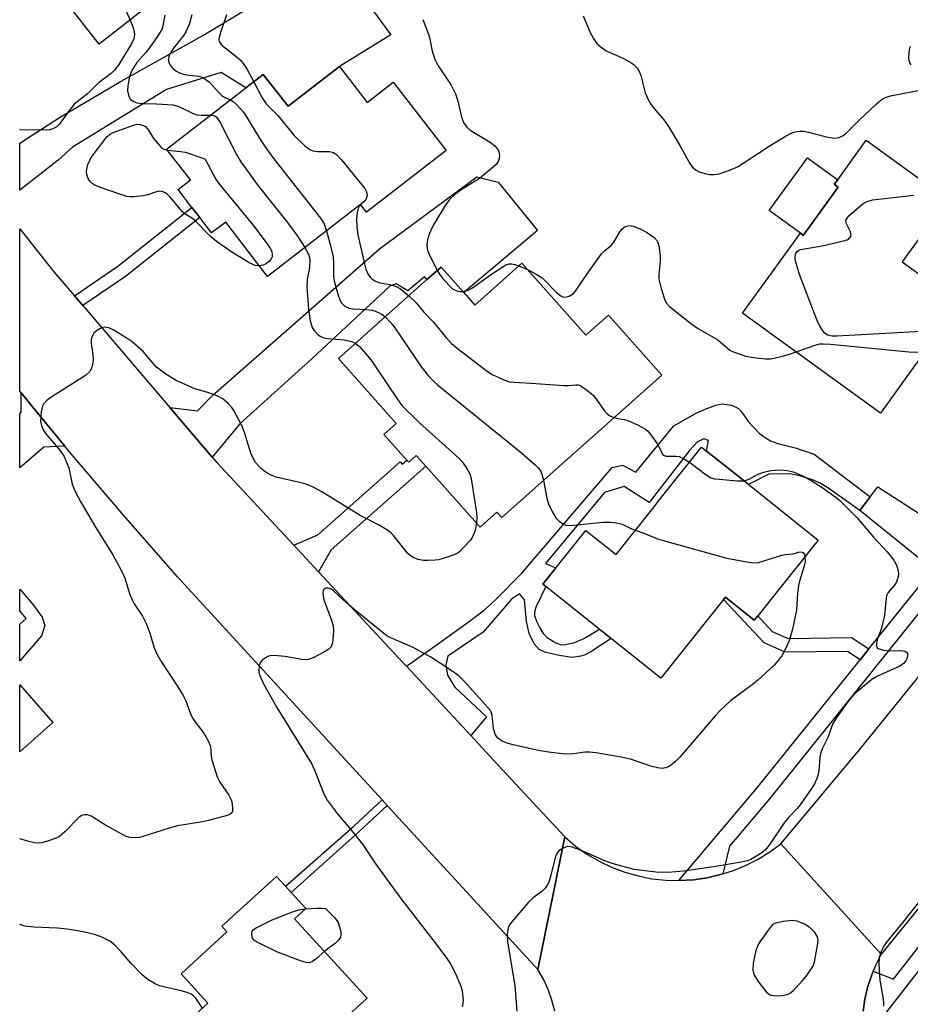
# Model space of a CAD drawing. Units: inches. Extents: x 1279759 to 1285759, y 473453 to 477454.
# Drawn here: x 1279759 to 1279975, y 473846 to 474084 of the extents above; entities that cross this region are included whole.
import ezdxf

# ---------------------------------------------------------------- set-up
doc = ezdxf.new("R2010")
doc.units = ezdxf.units.IN
doc.header["$MEASUREMENT"] = 0
for name, color, linetype in [('BLDG-Footprint', 5, 'Continuous'), ('CULTRL-Pad', 6, 'Continuous'), ('TRANS-Driveway', 251, 'Continuous'), ('TRANS-Non Street Sidewalk', 7, 'Continuous'), ('TRANS-Road', 130, 'Continuous'), ('TRANS-Street Sidewalk', 7, 'Continuous'), ('Undefined', 1, 'Continuous')]:
    doc.layers.add(name, color=color, linetype=linetype)

msp = doc.modelspace()

# ---------------------------------------------------------------- linework, layer by layer
at = {"layer": 'BLDG-Footprint'}
for points, elevation in [([(1279767.63, 474138.93), (1279782.58, 474119.87), (1279785.45, 474122.11), (1279792.42, 474113.22), (1279806.76, 474124.46), (1279807.72, 474123.23), (1279818.52, 474109.46), (1279778.6, 474078.14), (1279766.22, 474093.93), (1279763.64, 474097.21), (1279759.35, 474102.68), (1279759.35, 474132.44), (1279767.34, 474138.7)], 331.61), ([(1279836.7, 474072.71), (1279843.41, 474064.03), (1279849.76, 474068.94), (1279862.53, 474052.41), (1279843.25, 474037.52), (1279841.83, 474039.35), (1279819.33, 474021.96), (1279809.2, 474035.09), (1279805.79, 474032.46), (1279802.9, 474036.21), (1279801.02, 474038.64), (1279797.67, 474042.98), (1279800.66, 474045.29), (1279794.89, 474052.76), (1279814.08, 474067.59), (1279818.3, 474070.85), (1279824.28, 474063.11)], 329.89), ([(1279982.34, 474038.49), (1279976.93, 474031.01), (1279972.92, 474025.48), (1279986.88, 474015.38), (1279977.78, 474002.81), (1279975.55, 473999.73), (1279967.68, 473988.86), (1279934.3, 474013.02), (1279948.31, 474032.37), (1279948.99, 474031.88), (1279957.44, 474043.55), (1279956.51, 474044.23), (1279957.32, 474045.34), (1279964.22, 474054.88), (1279983.9, 474040.64)], 325.5), ([(1279880.88, 474025.14), (1279896.4, 474007.72), (1279901.85, 474012.58), (1279914.78, 473998.07), (1279876.06, 473963.57), (1279874.86, 473964.92), (1279870.77, 473961.27), (1279857.61, 473976.04), (1279855.32, 473978.61), (1279853.48, 473976.97), (1279853.01, 473977.5), (1279847.48, 473983.71), (1279850.46, 473986.36), (1279836.47, 474002.06), (1279857.9, 474021.16), (1279861.33, 474024.21), (1279866.81, 474018.07), (1279869.52, 474015.02)], 365.23), ([(1279952.61, 473958.14), (1279937.98, 473939.77), (1279937.14, 473938.72), (1279930.13, 473944.31), (1279929.69, 473943.76), (1279914.5, 473924.7), (1279885.98, 473947.43), (1279896.36, 473960.46), (1279903.67, 473954.64), (1279912.55, 473965.78), (1279915.04, 473968.9), (1279924.38, 473980.63), (1279933.85, 473973.09)], 329.71), ([(1279767.36, 473913.97), (1279759.33, 473906.91), (1279759.33, 473923.08)], 333.12), ([(1279807.37, 473808.23), (1279805.38, 473806.41), (1279785.4, 473828.23), (1279804.88, 473846.07), (1279798.39, 473853.16), (1279809.49, 473863.32), (1279808.28, 473864.64), (1279821.47, 473876.72), (1279823.65, 473874.34), (1279825.04, 473872.83), (1279828.6, 473868.93), (1279825.86, 473866.42), (1279843.42, 473847.24), (1279837.41, 473841.74), (1279835.2, 473839.72), (1279819.93, 473825.73), (1279822.92, 473822.46)], 330.25)]:
    msp.add_lwpolyline(points, close=True, dxfattribs=dict(at, elevation=elevation))
at = {"layer": 'CULTRL-Pad'}
msp.add_lwpolyline([(1279957.44, 474043.55), (1279948.99, 474031.88), (1279948.31, 474032.37), (1279940.72, 474037.87), (1279949.98, 474050.66), (1279957.32, 474045.34), (1279956.51, 474044.23)], close=True, dxfattribs=at)
at = {"layer": 'TRANS-Driveway'}
for points in [[(1279836.7, 474072.71), (1279824.28, 474063.11), (1279818.3, 474070.85), (1279814.08, 474067.59), (1279808.1, 474071.33), (1279794.86, 474067.22), (1279772.08, 474053.26), (1279768.66, 474050.05), (1279759.35, 474042.8), (1279759.35, 474054.2), (1279768.96, 474060.43), (1279783.92, 474069.19), (1279803.63, 474080.25), (1279825.95, 474093.73), (1279835.95, 474098.56), (1279849.18, 474080.4)], [(1279805.95, 473978.23), (1279795.7, 473990.21), (1279802.35, 473989.4), (1279806.08, 473993.21), (1279846.38, 474028.61), (1279869.99, 474046.05), (1279875.12, 474044.72), (1279884.64, 474033.07), (1279866.81, 474018.07), (1279861.33, 474024.21), (1279857.9, 474021.16), (1279857.3, 474021.88), (1279853.26, 474018.48), (1279850.44, 474020.16), (1279848.91, 474019.59), (1279830.1, 474002.07), (1279812.6, 473986.3)], [(1279770.24, 473980.89), (1279765.14, 473980.63), (1279759.34, 473975.61), (1279759.34, 473988.72), (1279759.66, 473989.08), (1279759.68, 473993.76), (1279762.44, 473990.35)], [(1279985.94, 473958.87), (1279985.11, 473957.76), (1279980.2, 473951.16), (1279962.72, 473965.25), (1279965.22, 473968.57), (1279967.06, 473971.02)]]:
    msp.add_lwpolyline(points, close=True, dxfattribs=at)
at = {"layer": 'TRANS-Non Street Sidewalk'}
for points in [[(1279774.58, 474014.9), (1279772.56, 474017.25), (1279783.1, 474024.4), (1279801.01, 474038.64), (1279802.9, 474036.21), (1279784.92, 474021.91)], [(1279965.22, 473968.57), (1279962.72, 473965.25), (1279954.95, 473970.78), (1279953.05, 473971.89), (1279951.2, 473972.71), (1279948.13, 473973.67), (1279945.68, 473974.19), (1279940.63, 473974.11), (1279935.74, 473971.58), (1279933.85, 473973.09), (1279925.57, 473979.68), (1279926.04, 473982.26), (1279924.96, 473982.63), (1279923.4, 473981.92), (1279921.45, 473979.77), (1279911.73, 473967.24), (1279905.64, 473971.12), (1279900.88, 473969.68), (1279886.61, 473952.49), (1279889.12, 473951.38), (1279885.98, 473947.43), (1279886.67, 473946.88), (1279884.33, 473942.07), (1279883.95, 473940.74), (1279883.97, 473939.81), (1279884.48, 473938.3), (1279885.19, 473936.86), (1279886.05, 473935.51), (1279886.97, 473934.52), (1279889.09, 473933.26), (1279890.13, 473932.88), (1279891.05, 473932.74), (1279893.74, 473933.3), (1279896.02, 473934.37), (1279899.64, 473936.54), (1279902.46, 473934.29), (1279897.59, 473931.06), (1279896.22, 473930.37), (1279895.12, 473930.02), (1279893.01, 473929.68), (1279889.51, 473930.29), (1279886.47, 473930.97), (1279885.07, 473931.61), (1279883.89, 473933.04), (1279882.65, 473935.49), (1279882, 473938.41), (1279881.54, 473943.68), (1279880.27, 473945.1), (1279878.39, 473943.82), (1279871.53, 473935.81), (1279866.47, 473932.45), (1279862.94, 473930.02), (1279862.46, 473927.92), (1279862.9, 473925.46), (1279864.63, 473922.52), (1279872.3, 473915.33), (1279868.5, 473910.79), (1279852.92, 473927.57), (1279860.15, 473932.71), (1279867.9, 473938.23), (1279871.83, 473941.23), (1279874.59, 473943.76), (1279880.9, 473950.15), (1279902.76, 473975.66), (1279905.25, 473976.29), (1279908.46, 473974.57), (1279917.66, 473985.81), (1279922.93, 473988.73), (1279925.27, 473989.83), (1279927.8, 473990.81), (1279929.36, 473991.12), (1279931.61, 473990.78), (1279933.32, 473990.01), (1279934.07, 473989.18), (1279935.7, 473986.75), (1279938.34, 473984.04), (1279939.75, 473982.93), (1279941.06, 473982.15), (1279942.83, 473981.52), (1279947.06, 473980.42), (1279951.61, 473978.95)], [(1279831.68, 473950.43), (1279825.65, 473956.92), (1279831.53, 473959.37), (1279851.43, 473977.05), (1279851.87, 473976.53), (1279853.01, 473977.5), (1279853.48, 473976.97), (1279855.32, 473978.61), (1279857.61, 473976.04), (1279834.76, 473955.73)], [(1279764.57, 473934.91), (1279759.33, 473928.89), (1279759.34, 473937.8), (1279760.91, 473939.16), (1279759.34, 473940.98), (1279759.34, 473946.22), (1279762.67, 473942.37), (1279764.73, 473939.47), (1279765.38, 473937.46)], [(1279964.88, 473931.79), (1279962.78, 473929.18), (1279959.69, 473931.17), (1279944.64, 473930.98), (1279939.53, 473933.24), (1279929.69, 473943.76), (1279930.13, 473944.31), (1279937.14, 473938.72), (1279937.98, 473939.77), (1279941.5, 473936.01), (1279945.33, 473934.31), (1279960.63, 473934.52)], [(1279848.3, 473893.89), (1279841.42, 473887.5), (1279825.04, 473872.83), (1279823.65, 473874.34), (1279840.19, 473888.85), (1279847.07, 473895.23)]]:
    msp.add_lwpolyline(points, close=True, dxfattribs=at)
at = {"layer": 'TRANS-Road'}
msp.add_lwpolyline([(1279772.56, 474017.25), (1279774.58, 474014.9), (1279795.7, 473990.21), (1279805.95, 473978.23), (1279807.06, 473976.94), (1279825.65, 473956.92), (1279831.68, 473950.43), (1279852.05, 473928.5), (1279852.92, 473927.57), (1279868.5, 473910.79), (1279874.02, 473904.84), (1279891.28, 473886.26), (1279884.76, 473854.2), (1279848.3, 473893.89), (1279847.07, 473895.23), (1279797.42, 473949.31), (1279784.5, 473964.07), (1279771.8, 473979.01), (1279770.24, 473980.89), (1279762.44, 473990.35), (1279759.68, 473993.76), (1279759.34, 473994.18), (1279759.35, 474033.49), (1279762.08, 474029.98), (1279767.6, 474023.05)], close=True, dxfattribs=at)
for points in [[(1279986.57, 473880.9), (1279967.87, 473857.93), (1279943.56, 473884.64), (1279962.49, 473907.28), (1279977.98, 473926.38)], [(1279888.84, 473844.1), (1279888.13, 473846.8), (1279887.21, 473849.35), (1279886.09, 473851.83), (1279884.76, 473854.2), (1279891.28, 473886.26), (1279893.87, 473884.08), (1279896.64, 473882.12), (1279899.56, 473880.41), (1279902.61, 473878.94), (1279905.78, 473877.75), (1279909.04, 473876.82), (1279912.36, 473876.17), (1279915.72, 473875.81), (1279918.88, 473875.73), (1279922.49, 473875.93), (1279925.76, 473876.41), (1279928.97, 473877.17), (1279929.54, 473877.33), (1279932.12, 473878.16), (1279935.17, 473879.42), (1279938.11, 473880.93), (1279940.91, 473882.67), (1279943.56, 473884.64), (1279967.87, 473857.93), (1279966.55, 473855.33), (1279965.92, 473853.8), (1279965.48, 473852.62), (1279964.56, 473849.85), (1279963.9, 473847.01), (1279963.47, 473844.13)]]:
    msp.add_lwpolyline(points, dxfattribs=at)
at = {"layer": 'TRANS-Street Sidewalk'}
for points in [[(1279980.11, 473944.38), (1279940.84, 473895.53), (1279931.11, 473884.03), (1279929.54, 473877.33), (1279928.97, 473877.17), (1279925.76, 473876.41), (1279922.49, 473875.93), (1279918.88, 473875.73), (1279937.77, 473898.07), (1279962.78, 473929.18), (1279964.88, 473931.79), (1279976.96, 473946.82)], [(1279963.47, 473844.13), (1279963.9, 473847.01), (1279964.56, 473849.85), (1279965.48, 473852.62), (1279965.92, 473853.8), (1279970.87, 473851.85), (1279990.17, 473876.69)], [(1279992.9, 473874.53), (1279963.48, 473836.66)]]:
    msp.add_lwpolyline(points, dxfattribs=at)
at = {"layer": 'Undefined'}
msp.add_line((1279880.16, 474024.5, 326), (1279882.24, 474023.61, 326), dxfattribs=at)
for points, elevation in [([(1279759.35, 474115.01), (1279763.82, 474109.81), (1279768.36, 474105.7), (1279779.13, 474095.72), (1279780.41, 474094.46), (1279781.45, 474093.04), (1279783.9, 474088.99), (1279786.06, 474084)], 334), ([(1279786.06, 474084), (1279786.74, 474082.39), (1279786.99, 474081.57), (1279787.08, 474080.5), (1279786.95, 474079.46), (1279786.47, 474078.41), (1279783.31, 474073.24), (1279782.27, 474071.88), (1279781.47, 474071.07), (1279778.34, 474068.73), (1279775.84, 474066.22), (1279772.55, 474063.6), (1279771.36, 474062.22), (1279768.87, 474058.75), (1279768.28, 474058.17), (1279767.36, 474057.65), (1279766.56, 474057.44), (1279765.7, 474057.37), (1279759.52, 474057.43), (1279759.35, 474057.45)], 334), ([(1279794.47, 474085.2), (1279794.09, 474082.96), (1279793.79, 474081.88), (1279792.92, 474080.38), (1279790.74, 474077.27), (1279789.84, 474076.14), (1279787.67, 474073.69), (1279786.48, 474071.78), (1279785.94, 474070.43), (1279785.47, 474068.07), (1279785.4, 474066.89), (1279785.66, 474065.79), (1279786.02, 474065.03), (1279786.33, 474064.65), (1279786.87, 474064.26), (1279787.66, 474063.98), (1279789.06, 474063.78), (1279792.47, 474063.75), (1279796.48, 474063.47), (1279797.83, 474063.07), (1279801.17, 474061.47), (1279802.2, 474061.09), (1279803.25, 474060.95), (1279805.55, 474061)], 332), ([(1279801.03, 474085.22), (1279800.34, 474082.95), (1279799.66, 474081.31), (1279799.04, 474080.36), (1279796.58, 474077.16), (1279795.63, 474075.64), (1279795.45, 474075.11), (1279795.36, 474074.57), (1279795.37, 474074.04), (1279795.52, 474073.53), (1279795.94, 474072.84), (1279796.49, 474072.21), (1279797.13, 474071.66), (1279797.86, 474071.27), (1279798.91, 474070.89), (1279799.73, 474070.7), (1279802.7, 474070.41), (1279803.22, 474070.27), (1279803.94, 474069.93), (1279805.25, 474068.94), (1279807.44, 474066.5), (1279808.27, 474065.69), (1279808.98, 474065.24), (1279810.37, 474064.72)], 330), ([(1279856.89, 474084.11), (1279858.19, 474080.85), (1279858.5, 474079.75), (1279859.16, 474076.45), (1279859.81, 474074.5), (1279860.61, 474072.92), (1279863.74, 474068.21), (1279864.81, 474066.12), (1279865.37, 474064.47), (1279866.23, 474060.49), (1279866.74, 474059.18), (1279867.52, 474058.06), (1279868.35, 474057.3), (1279873.19, 474054.41), (1279874.31, 474053.56), (1279875.11, 474052.59), (1279875.33, 474052.08), (1279875.49, 474051.28), (1279875.42, 474050.48), (1279875.15, 474049.73), (1279874.66, 474049.05), (1279874.04, 474048.44), (1279870.62, 474045.62), (1279866.15, 474042.86), (1279864.58, 474041.65), (1279863.33, 474040.52), (1279862.31, 474039.14), (1279859.49, 474034.4), (1279858.77, 474032.89), (1279858.21, 474031.44), (1279857.95, 474030.4), (1279857.88, 474029.33), (1279858.04, 474028.32), (1279858.34, 474027.48), (1279860.36, 474023.35)], 326), ([(1279895.75, 474084.98), (1279897.38, 474080.94), (1279898.18, 474079.49), (1279898.97, 474078.37), (1279900.07, 474077.39), (1279901.31, 474076.56), (1279905.03, 474074.93), (1279906.82, 474073.93), (1279908.03, 474073.12), (1279908.8, 474072.32), (1279909.36, 474071.36), (1279909.68, 474070.58), (1279910.74, 474066.41), (1279911.41, 474064.89), (1279911.93, 474063.91), (1279912.78, 474062.74), (1279915.21, 474059.87), (1279916.4, 474058.23), (1279919.15, 474053.66), (1279921.5, 474049.31), (1279922.22, 474048.39), (1279923.07, 474047.64), (1279923.83, 474047.28), (1279925.2, 474046.87), (1279926.33, 474046.64), (1279927.36, 474046.57), (1279928.65, 474046.76), (1279931.39, 474047.72), (1279933.21, 474048.56), (1279940.71, 474053.49), (1279944.41, 474055.75), (1279945.92, 474056.57), (1279946.95, 474056.9), (1279948.28, 474057.09), (1279949.1, 474057.07), (1279950.24, 474056.85), (1279953.94, 474055.87), (1279955.31, 474055.58), (1279956.65, 474055.43), (1279957.18, 474055.46), (1279957.72, 474055.6), (1279958.49, 474055.96), (1279959.18, 474056.47), (1279962.28, 474059.53), (1279966.67, 474063.63), (1279967.79, 474064.61), (1279968.51, 474065.1), (1279969.3, 474065.4), (1279970.13, 474065.61), (1279978.38, 474067.25)], 324), ([(1279975.08, 474073.19), (1279974.67, 474073.83), (1279974.55, 474074.89), (1279974.74, 474076.89), (1279974.97, 474077.7)], 324), ([(1279815.98, 474069.06), (1279818.03, 474065.18), (1279818.99, 474063.73), (1279821.78, 474060.86), (1279825.79, 474056.07), (1279828.38, 474053.58), (1279829.52, 474052.66), (1279830.28, 474052.31), (1279831.43, 474052.17), (1279834.34, 474052.14), (1279835.3, 474051.94), (1279835.98, 474051.48), (1279837.2, 474050.19), (1279842.12, 474044.14), (1279842.84, 474043.18), (1279843.25, 474042.43), (1279843.4, 474041.64), (1279843.22, 474040.73), (1279842.88, 474040.18), (1279841.84, 474039.34)], 328), ([(1279810.37, 474064.72), (1279811.01, 474064.29), (1279811.82, 474063.55), (1279813.49, 474061.68), (1279814.26, 474060.54), (1279817.42, 474055.22), (1279818.91, 474053.04), (1279820.86, 474050.43), (1279832.12, 474036.06), (1279833, 474034.66), (1279833.63, 474033.01)], 330), ([(1279805.55, 474061), (1279806.14, 474060.92), (1279806.55, 474060.77), (1279807.02, 474060.41), (1279807.32, 474060.05), (1279807.91, 474059.06), (1279811.81, 474051.46), (1279812.84, 474049.69), (1279816.8, 474044.17), (1279824.36, 474034.66), (1279826.38, 474031.9), (1279828.34, 474028.92)], 332), ([(1279817.36, 474024.52), (1279816.3, 474024.59), (1279815.02, 474025.16), (1279810.71, 474027.84), (1279807, 474030.38), (1279805.53, 474031.6), (1279801.75, 474035.5), (1279801.16, 474035.94), (1279799.54, 474036.9), (1279798.7, 474037.6), (1279798.14, 474038.19), (1279796.8, 474039.94), (1279795.85, 474041.04), (1279795.03, 474041.84), (1279794.39, 474042.27), (1279793.71, 474042.52), (1279793.22, 474042.56), (1279792.44, 474042.41), (1279790.31, 474041.68), (1279789.21, 474041.42), (1279786.95, 474041.21), (1279786.11, 474041.2), (1279785.27, 474041.29), (1279783.33, 474041.89), (1279778.9, 474043.47), (1279777.55, 474044.03), (1279776.89, 474044.45), (1279776.33, 474044.97), (1279775.92, 474045.64), (1279775.63, 474046.4), (1279775.49, 474047.18), (1279775.57, 474047.99), (1279775.85, 474049.05), (1279776.28, 474050.08), (1279776.9, 474051.04), (1279780.44, 474055.73), (1279781.22, 474056.36), (1279781.98, 474056.74), (1279787.12, 474058.65), (1279787.78, 474058.78), (1279788.52, 474058.73), (1279789.29, 474058.47), (1279789.76, 474058.19), (1279790.5, 474057.37), (1279791.68, 474055.34), (1279793.14, 474053.59), (1279793.75, 474053.02), (1279794.19, 474052.73), (1279795.12, 474052.46)], 334), ([(1279795.12, 474052.46), (1279798.27, 474052.16), (1279799.36, 474051.98), (1279804.11, 474050.38), (1279804.87, 474049.1), (1279806.79, 474045.51), (1279807.42, 474044.52), (1279815.76, 474034.39), (1279819.21, 474029.84), (1279820.04, 474028.59), (1279820.34, 474027.91), (1279820.47, 474027.21), (1279820.4, 474026.68), (1279820.19, 474026.19), (1279819.65, 474025.54), (1279818.97, 474025), (1279818.2, 474024.65), (1279817.36, 474024.52)], 334), ([(1279980.59, 474008.77), (1279957.13, 474007.49), (1279955.95, 474007.5), (1279954.85, 474007.75), (1279954.21, 474008.19), (1279953.7, 474008.81), (1279952.97, 474009.98), (1279952.47, 474011.04), (1279948.08, 474022.42), (1279947.19, 474025.4), (1279947.04, 474026.22), (1279947.03, 474026.75), (1279947.19, 474027.49), (1279947.42, 474027.9), (1279947.82, 474028.21), (1279948.31, 474028.42), (1279953.55, 474029.37), (1279958.77, 474030.58), (1279959.59, 474030.83), (1279960.06, 474031.07), (1279960.54, 474031.6), (1279960.61, 474032.02), (1279960.39, 474032.7), (1279959.42, 474034.64), (1279959.29, 474035.31), (1279959.4, 474035.75), (1279960.06, 474036.6), (1279962.51, 474038.79), (1279963.67, 474039.7), (1279964.42, 474040.07), (1279965.74, 474040.45), (1279967.18, 474040.67), (1279975.74, 474041.57)], 326), ([(1279841.84, 474039.34), (1279841.37, 474038.68), (1279841, 474037.4), (1279840.85, 474035.72), (1279840.9, 474033.99), (1279841.2, 474031.97), (1279842.68, 474025.3), (1279843.13, 474023.67), (1279843.58, 474022.6), (1279844.21, 474021.68), (1279844.59, 474021.32), (1279845.26, 474020.88), (1279846.28, 474020.5), (1279848.86, 474020), (1279850.49, 474019.51), (1279851.48, 474018.92), (1279853.49, 474017.23)], 328), ([(1279882.24, 474023.61), (1279884.34, 474022.51), (1279885.53, 474021.77), (1279886.38, 474021.01), (1279889.21, 474018.1), (1279890.31, 474017.22), (1279890.77, 474016.98), (1279891.26, 474016.9), (1279892.29, 474017.17), (1279893.26, 474017.74), (1279893.84, 474018.36), (1279897.09, 474023.14), (1279900.19, 474027.38), (1279900.94, 474028.24), (1279902.46, 474029.42), (1279903.04, 474030.04), (1279904.55, 474032.61), (1279905.09, 474033.39), (1279905.62, 474033.85), (1279906.31, 474034.13), (1279907.05, 474034.23), (1279907.85, 474034.11), (1279909.48, 474033.47), (1279911.31, 474032.53), (1279912.92, 474031.35), (1279913.62, 474030.56), (1279913.83, 474030.14), (1279914.06, 474029.34), (1279914.36, 474026.81), (1279914.33, 474025.65), (1279914.03, 474022.42), (1279914.07, 474021.27), (1279914.62, 474019), (1279915.47, 474016.21), (1279915.85, 474015.46), (1279916.59, 474014.66), (1279921.99, 474010.4), (1279923.4, 474009.38), (1279928.28, 474006.59), (1279931.19, 474004.1), (1279932.24, 474003.6), (1279935.06, 474002.67), (1279936.48, 474002.38), (1279938.2, 474002.18), (1279939.92, 474002.03), (1279941.05, 474002.02), (1279941.92, 474002.15), (1279943.94, 474002.64), (1279945.94, 474003.19), (1279947.24, 474003.65)], 326), ([(1279833.63, 474033.01), (1279834.66, 474029.14), (1279835.18, 474026.57), (1279835.29, 474025.14), (1279835.29, 474022.15), (1279835.47, 474020.76), (1279836.43, 474017.4), (1279836.85, 474016.31), (1279837.25, 474015.56), (1279838.03, 474014.77), (1279838.49, 474014.47), (1279838.98, 474014.26), (1279840.03, 474014.08), (1279843.31, 474013.92), (1279844.68, 474013.75), (1279845.47, 474013.5), (1279846.49, 474013.06), (1279847.19, 474012.62), (1279847.77, 474012.13)], 330), ([(1279828.34, 474028.92), (1279829.24, 474027.32), (1279829.5, 474026.5), (1279829.59, 474025.93), (1279829.49, 474024.18), (1279828.88, 474021.14), (1279828.83, 474019.43), (1279829.21, 474013.98), (1279829.66, 474011.18), (1279829.84, 474010.36), (1279830.12, 474009.59), (1279830.59, 474008.86), (1279831.38, 474008), (1279832.06, 474007.47), (1279832.74, 474007.16), (1279833.82, 474006.94), (1279837.89, 474006.61), (1279839.61, 474006.18), (1279840.61, 474005.75)], 332), ([(1279866.59, 474018.31), (1279867.88, 474018.64), (1279868.91, 474019.17), (1279873.28, 474022.35), (1279877.03, 474024.71), (1279877.81, 474024.98), (1279878.37, 474024.99), (1279879.17, 474024.83), (1279880.16, 474024.5)], 326), ([(1279860.36, 474023.35), (1279860.95, 474022.47), (1279861.7, 474021.55), (1279863.28, 474019.78), (1279864.13, 474018.97), (1279864.6, 474018.67), (1279865.35, 474018.38), (1279865.89, 474018.29), (1279866.59, 474018.31)], 326), ([(1279853.49, 474017.23), (1279855.27, 474015.56), (1279857.12, 474013.28), (1279859.42, 474010.91), (1279862.72, 474006.93), (1279863.87, 474005.71), (1279865.22, 474004.57), (1279871.16, 474000)], 328), ([(1279847.77, 474012.13), (1279849.19, 474010.69), (1279849.96, 474009.74), (1279856.55, 474000)], 330), ([(1279792.48, 474000), (1279791.37, 474001.18), (1279789.18, 474003.78), (1279786.53, 474006.13), (1279785.11, 474007.1), (1279781.92, 474009.05), (1279780.94, 474009.47), (1279779.99, 474009.65), (1279779.15, 474009.49), (1279777.9, 474008.8), (1279777.3, 474008.21), (1279776.79, 474007.21), (1279776.65, 474006.66), (1279776.64, 474005.82), (1279777.05, 474002.97), (1279777.11, 474001.95), (1279777.02, 474000.91), (1279776.83, 474000)], 332), ([(1279840.61, 474005.75), (1279841.55, 474004.97), (1279843.54, 474002.75), (1279844.38, 474001.71), (1279845.56, 474000)], 332), ([(1279947.24, 474003.65), (1279951.88, 474005.32), (1279952.97, 474005.59), (1279953.81, 474005.66), (1279955.59, 474005.55), (1279974.58, 474003.7), (1279976.32, 474003.63), (1279978.41, 474003.67)], 326), ([(1279776.83, 474000), (1279776.65, 473999.46), (1279776.32, 473998.95), (1279775.26, 473997.96), (1279767.13, 473992.83), (1279765.98, 473991.96), (1279765.21, 473991.19), (1279764.81, 473990.52), (1279764.53, 473989.18), (1279764.39, 473986.94), (1279764.6, 473985.86), (1279765.04, 473984.83), (1279765.62, 473983.85), (1279769.05, 473979.89), (1279770.01, 473978.49), (1279771.2, 473975.63), (1279772.05, 473971.68), (1279772.64, 473970.08), (1279774.09, 473967.3), (1279777.67, 473961.28), (1279781.89, 473954.59), (1279784.04, 473950.48), (1279784.75, 473948.89), (1279785.98, 473944.98), (1279786.52, 473943.65), (1279787.06, 473942.66), (1279789.03, 473939.67), (1279789.91, 473937.95), (1279790.79, 473935.58), (1279791.84, 473932.06), (1279792.43, 473930.74), (1279793.44, 473928.96), (1279797.62, 473922.63), (1279798.92, 473920.49), (1279799.53, 473919.25), (1279800.59, 473916.28), (1279801.09, 473915.19), (1279801.75, 473914.21), (1279803.93, 473911.37), (1279804.98, 473909.56), (1279805.48, 473908.22), (1279805.66, 473905.81), (1279805.8, 473904.97), (1279807.13, 473900.8), (1279807.77, 473899.5), (1279809.95, 473896.36), (1279810.38, 473895.61), (1279810.59, 473895.07), (1279810.77, 473894.2), (1279810.86, 473893.05), (1279810.82, 473892.52), (1279810.65, 473892.08), (1279810.3, 473891.78), (1279809.57, 473891.46), (1279805.02, 473890.26), (1279803.58, 473889.93), (1279797.5, 473888.94), (1279795.29, 473888.33), (1279789.17, 473886.34), (1279788.32, 473886.14), (1279787.14, 473886.04), (1279785.98, 473886.12), (1279784.9, 473886.47), (1279780.08, 473889.12), (1279776.64, 473891.31), (1279775.71, 473891.65), (1279775.01, 473891.66), (1279774.34, 473891.47), (1279773.69, 473891.02), (1279770.26, 473887.5), (1279768.94, 473886.39), (1279767.93, 473885.91), (1279766.05, 473885.27), (1279764.69, 473884.88), (1279763.87, 473884.77), (1279763.02, 473884.85), (1279761.58, 473885.2), (1279759.33, 473885.83)], 332), ([(1279869.86, 473962.28), (1279869.56, 473960.46), (1279869.21, 473959.45), (1279868.85, 473958.74), (1279868.35, 473958.04), (1279866.79, 473956.32), (1279865.76, 473955.31), (1279865.06, 473954.83), (1279864.03, 473954.38), (1279861.86, 473953.65), (1279860.76, 473953.37), (1279859.92, 473953.26), (1279858.21, 473953.17), (1279857.09, 473953.21), (1279855.77, 473953.44), (1279854.77, 473953.81), (1279853.84, 473954.38), (1279853.22, 473954.95), (1279849.83, 473959.2), (1279849.27, 473959.8), (1279848.63, 473960.33), (1279846.16, 473961.79), (1279841.75, 473964.06), (1279832.47, 473969.77), (1279830.38, 473970.9), (1279828.67, 473971.62), (1279826.76, 473972.15), (1279821.39, 473973.35), (1279820.02, 473973.89), (1279818.78, 473974.63), (1279817.9, 473975.32), (1279817.1, 473976.08), (1279816.42, 473976.92), (1279815.99, 473977.63), (1279815.3, 473979.17), (1279813.71, 473984.19), (1279813.08, 473985.82), (1279811.2, 473989.49), (1279810.71, 473990.19), (1279809.75, 473991.19), (1279808.5, 473992.28), (1279807.3, 473992.97), (1279804.89, 473993.84), (1279801.76, 473994.76), (1279797.22, 473996.75), (1279794.73, 473998.31), (1279792.48, 474000)], 332), ([(1279845.56, 474000), (1279850.87, 473992.07), (1279851.94, 473990.65), (1279856.13, 473986.48), (1279865.62, 473977.92), (1279866.44, 473977.07), (1279867.27, 473975.9), (1279868.26, 473974.14), (1279868.53, 473973.33), (1279868.7, 473972.48), (1279869.87, 473964.68), (1279869.94, 473963.53), (1279869.86, 473962.28)], 332), ([(1279856.55, 474000), (1279858.11, 473998), (1279859.56, 473996.47), (1279860.42, 473995.67), (1279880.81, 473979.27), (1279884.06, 473976.35), (1279884.88, 473975.54), (1279885.39, 473974.87), (1279885.72, 473974.11), (1279886.13, 473972.54)], 330), ([(1279871.16, 474000), (1279872.53, 473998.95), (1279873.68, 473998.23), (1279876.51, 473996.89), (1279877.85, 473996.46), (1279879, 473996.33), (1279884.23, 473996.05), (1279891, 473995.52), (1279892.18, 473995.52), (1279893.93, 473995.7), (1279894.47, 473995.67), (1279895, 473995.52), (1279896.22, 473994.77), (1279897.62, 473993.64), (1279898.26, 473993.03), (1279898.97, 473992.13), (1279900.77, 473989.51), (1279901.49, 473988.65), (1279902.16, 473988.19), (1279903.22, 473987.77)], 328), ([(1279903.22, 473987.77), (1279904, 473987.57), (1279905.7, 473987.29), (1279906.54, 473987.05), (1279909, 473985.96), (1279910.81, 473984.97), (1279911.26, 473984.6), (1279911.84, 473983.95), (1279913.56, 473981.55), (1279914.3, 473980.3), (1279914.8, 473979.02), (1279915.08, 473978.67), (1279915.79, 473978.45), (1279918.12, 473978.47), (1279918.98, 473978.36), (1279920.03, 473977.88), (1279921.44, 473976.95)], 328), ([(1279921.44, 473976.95), (1279925.45, 473973.9), (1279926.65, 473973.19), (1279927.48, 473972.97), (1279928.65, 473972.83), (1279933.1, 473972.49), (1279934.58, 473972.5)], 328), ([(1279934.58, 473972.5), (1279935.86, 473972.86), (1279938.11, 473974.1), (1279939.44, 473974.6), (1279941.11, 473974.97), (1279943.41, 473975.13), (1279945.12, 473975), (1279946.53, 473974.64), (1279948.46, 473973.85), (1279950.65, 473972.68), (1279953.82, 473970.68), (1279956.95, 473968.44), (1279957.81, 473967.72), (1279960.06, 473965.56), (1279961.94, 473963.55), (1279965.96, 473958.82), (1279969.26, 473955.24), (1279970.33, 473953.97), (1279971, 473953.09), (1279971.42, 473952.36), (1279971.75, 473951.55), (1279971.97, 473950.71), (1279972.02, 473949.9), (1279971.96, 473949.34), (1279971.52, 473947.97), (1279971.09, 473947.22), (1279969.56, 473945.44), (1279969.14, 473944.6), (1279968.94, 473943.46), (1279968.62, 473939.9), (1279968.37, 473938.47), (1279967.93, 473936.78), (1279966.84, 473933.97), (1279966.69, 473933.21), (1279966.68, 473932.52), (1279966.81, 473932.15), (1279967.15, 473931.87), (1279968.45, 473931.49), (1279969.93, 473931.33), (1279972.55, 473931.42), (1279973.58, 473931.2), (1279973.97, 473930.97), (1279974.2, 473930.62), (1279974.25, 473930.15), (1279974.07, 473929.38), (1279973.82, 473928.92), (1279973.29, 473928.28), (1279972.39, 473927.6), (1279966.78, 473925.11), (1279965.55, 473924.37), (1279961.31, 473920.84), (1279960.72, 473920.22), (1279959.86, 473919.1), (1279956.95, 473914.99), (1279956.07, 473913.53), (1279955.01, 473910.48), (1279953.59, 473907.57), (1279953.17, 473906.49), (1279952.98, 473905.38), (1279952.73, 473902.25), (1279952.53, 473901.18), (1279952.3, 473900.4), (1279951.68, 473899.15), (1279950.96, 473897.96), (1279948.24, 473894.06), (1279947.55, 473893.18), (1279945.49, 473891.04), (1279944.34, 473889.68), (1279940.94, 473884.52), (1279939.88, 473883.14), (1279938.76, 473882.29), (1279936.31, 473880.83), (1279935.51, 473880.51), (1279934.06, 473880.18), (1279927.27, 473879.04), (1279920.02, 473877.96), (1279917.16, 473877.72), (1279914.04, 473877.66), (1279908.05, 473878.41), (1279903.32, 473879.68), (1279901.11, 473880.44), (1279895.06, 473883.1), (1279892.79, 473883.85), (1279891.96, 473883.92), (1279891.45, 473883.81), (1279890.48, 473883.35), (1279889.83, 473882.88), (1279889.47, 473882.5), (1279889.12, 473881.76), (1279887.74, 473876.43), (1279887.39, 473875.33), (1279887.03, 473874.57), (1279886.52, 473873.89), (1279885.69, 473873.08), (1279883.58, 473871.53), (1279882.51, 473870.51), (1279878.43, 473865.74), (1279877.91, 473865.03), (1279877.56, 473864.27), (1279877.36, 473862.63), (1279877.41, 473860.91), (1279879.19, 473850.3), (1279879.7, 473844.1)], 328), ([(1279886.13, 473972.54), (1279886.9, 473968.23), (1279887.33, 473966.88), (1279888.25, 473965.05), (1279889.14, 473963.54), (1279889.88, 473962.7), (1279890.78, 473962.07), (1279891.51, 473961.77), (1279892.59, 473961.68), (1279900.59, 473962.44), (1279902.35, 473962.45), (1279903.77, 473962.26), (1279905.15, 473961.95), (1279905.66, 473961.75), (1279906.93, 473961.05), (1279908.34, 473960.5)], 330), ([(1279908.34, 473960.5), (1279910.4, 473959.77), (1279913.72, 473958.44), (1279915.98, 473957.76), (1279930.49, 473953.73), (1279935.32, 473952.84), (1279937.02, 473952.63), (1279938.15, 473952.72), (1279943.79, 473954.46), (1279944.64, 473954.63), (1279946.58, 473954.77), (1279947.85, 473955.17), (1279948.32, 473955.24), (1279948.75, 473955.2), (1279949.08, 473955.02), (1279949.29, 473954.66), (1279949.4, 473954.11)], 330), ([(1279949.4, 473954.11), (1279949.42, 473953.12), (1279949.28, 473952.15), (1279948.06, 473948.22), (1279947.82, 473947.12), (1279947.58, 473945.17), (1279947.34, 473941.18), (1279946.35, 473936.57), (1279945.92, 473934.85), (1279945.55, 473933.74), (1279944.61, 473931.61), (1279943.79, 473930.08), (1279942.93, 473928.94), (1279941.94, 473927.88), (1279938.03, 473924.21), (1279936.64, 473923.09), (1279931.39, 473919.21), (1279928.9, 473916.91), (1279927.71, 473915.63), (1279919.12, 473905.62), (1279918.14, 473904.6), (1279917.06, 473903.7), (1279916.36, 473903.25), (1279915.61, 473902.97), (1279914.82, 473902.85), (1279913.71, 473902.97), (1279912.31, 473903.32), (1279907.17, 473905.13), (1279904.88, 473905.61), (1279898.76, 473906.64), (1279897.3, 473906.81), (1279896.13, 473906.77), (1279893.46, 473906.38), (1279892.11, 473906.27), (1279890.65, 473906.35), (1279887.99, 473906.68), (1279885.2, 473907.13), (1279878.77, 473908.54), (1279877.33, 473908.94), (1279876.3, 473909.39), (1279875.62, 473909.79), (1279875.08, 473910.22), (1279874.66, 473910.72), (1279874.42, 473911.16), (1279874.04, 473912.53), (1279873.67, 473915.78), (1279873.46, 473916.48), (1279873.2, 473916.95), (1279867.03, 473923.87), (1279865.62, 473925.25), (1279863.56, 473926.74), (1279858.83, 473929.77), (1279857.08, 473930.79), (1279854.56, 473932.13), (1279849.19, 473934.45), (1279848.23, 473934.98), (1279846.58, 473936.23), (1279840.21, 473941.41), (1279837.52, 473943.75), (1279835.28, 473945.86), (1279834.72, 473946.22), (1279834.04, 473946.47), (1279833.43, 473946.47), (1279832.97, 473946.22), (1279832.79, 473945.83), (1279832.73, 473945.34), (1279832.76, 473944.53), (1279832.92, 473943.69), (1279834.82, 473938.77), (1279835.21, 473937.38), (1279835.27, 473936.22), (1279835.11, 473933.86), (1279834.98, 473933.01), (1279834.7, 473932.26), (1279834.14, 473931.71), (1279832.92, 473930.98), (1279830.34, 473929.62), (1279829.02, 473929.15), (1279827.61, 473929.19), (1279823.58, 473929.91), (1279821.81, 473930.13), (1279820.35, 473930.18), (1279819.53, 473930.01), (1279818.79, 473929.63), (1279818.12, 473929.13), (1279817.75, 473928.75), (1279817.48, 473928.3), (1279817.28, 473927.52), (1279817.21, 473926.69), (1279817.25, 473926.13), (1279817.44, 473925.35), (1279818.33, 473923.3), (1279821.59, 473917.59), (1279829.94, 473904.02), (1279830.75, 473902.29), (1279832.93, 473896.71), (1279833.73, 473895.16), (1279836.16, 473891.91), (1279839.31, 473888.26), (1279842.27, 473884.55), (1279845.55, 473879.71), (1279848.9, 473874.98), (1279851.81, 473871.08), (1279860.14, 473860.33), (1279862.74, 473856.83), (1279863.71, 473855.39), (1279864.77, 473853.37), (1279866.08, 473850.13), (1279866.4, 473849), (1279866.54, 473848.17), (1279866.64, 473846.77), (1279866.62, 473845.95), (1279866.45, 473845.15)], 330), ([(1279968.48, 473845.34), (1279968.5, 473846.17), (1279968.41, 473847.03), (1279967.61, 473851.62), (1279967.38, 473855.38), (1279967.43, 473857.1), (1279967.91, 473858.65), (1279968.4, 473859.61), (1279969.17, 473860.69), (1279972.97, 473865.32), (1279977.5, 473871.17)], 328), ([(1279833.04, 473858.58), (1279831.3, 473856.92), (1279830.2, 473856.1), (1279829.5, 473855.82), (1279828.71, 473855.86), (1279827.32, 473856.29), (1279821.75, 473858.38), (1279816.95, 473860.69), (1279816.23, 473861.15), (1279815.71, 473861.75), (1279815.49, 473862.51), (1279815.51, 473863.26), (1279815.6, 473863.49), (1279815.9, 473863.86), (1279816.56, 473864.31), (1279820.48, 473866.19), (1279825.4, 473868.16), (1279826.78, 473868.61), (1279828.54, 473868.87)], 332), ([(1279828.54, 473868.87), (1279831.27, 473869.07), (1279832.41, 473869.06), (1279833.35, 473868.94), (1279835.58, 473866.72), (1279836.1, 473866.06), (1279836.38, 473865.56), (1279836.77, 473864.45), (1279837.04, 473863.31), (1279837.1, 473862.49), (1279836.97, 473861.98), (1279836.52, 473861.29), (1279835.71, 473860.45), (1279833.04, 473858.58)], 332), ([(1279803.57, 473844.87), (1279801.94, 473847.24), (1279801.41, 473847.79), (1279800.84, 473848.2), (1279800.07, 473848.54), (1279798.7, 473848.95), (1279793.16, 473850.25), (1279792.1, 473850.7), (1279790.34, 473851.77), (1279788.99, 473852.9), (1279786.28, 473855.61), (1279783.86, 473858.5), (1279782.28, 473860.17), (1279781.11, 473861.01), (1279779.02, 473862.09), (1279777.66, 473862.61), (1279775.41, 473863.17), (1279773.41, 473863.57), (1279770.8, 473863.94), (1279768.47, 473864.2), (1279762.74, 473864.41), (1279760.54, 473864.64), (1279759.33, 473865.07)], 330)]:
    msp.add_lwpolyline(points, dxfattribs=dict(at, elevation=elevation))
at = {"layer": 'Undefined', "elevation": 328}
msp.add_lwpolyline([(1279942.54, 473847.76), (1279941.19, 473847.9), (1279940.73, 473848.13), (1279940.32, 473848.48), (1279938.17, 473851.28), (1279937.07, 473852.99), (1279936.87, 473853.99), (1279936.92, 473855.74), (1279937.62, 473858.81), (1279937.99, 473859.88), (1279938.57, 473860.9), (1279940.78, 473864.07), (1279941.72, 473865.14), (1279942.43, 473865.52), (1279944.09, 473865.86), (1279946.37, 473866.09), (1279947.46, 473865.93), (1279949.27, 473865.21), (1279950.46, 473864.52), (1279951.64, 473863.3), (1279952.37, 473862.13), (1279952.51, 473861.36), (1279952.45, 473860.52), (1279951.61, 473855.99), (1279951.35, 473855.18), (1279951.09, 473854.67), (1279949.94, 473852.97), (1279948.68, 473851.33), (1279946.51, 473848.99), (1279945.89, 473848.47), (1279945.06, 473848.04), (1279943.96, 473847.83)], close=True, dxfattribs=at)
at = {"layer": 'Undefined'}
msp.add_polyline3d([(1279809.39, 474085.24, 328), (1279808, 474081.22, 328), (1279807.62, 474079.82, 328), (1279807.57, 474079.28, 328), (1279807.64, 474078.82, 328), (1279808.08, 474078.1, 328), (1279809.04, 474077.26, 328), (1279812.04, 474074.96, 328), (1279812.67, 474074.37, 328), (1279813.43, 474073.5, 328), (1279814.4, 474072.04, 328), (1279815.98, 474069.06, 328)], dxfattribs=at)

doc.saveas('drawing.dxf')
